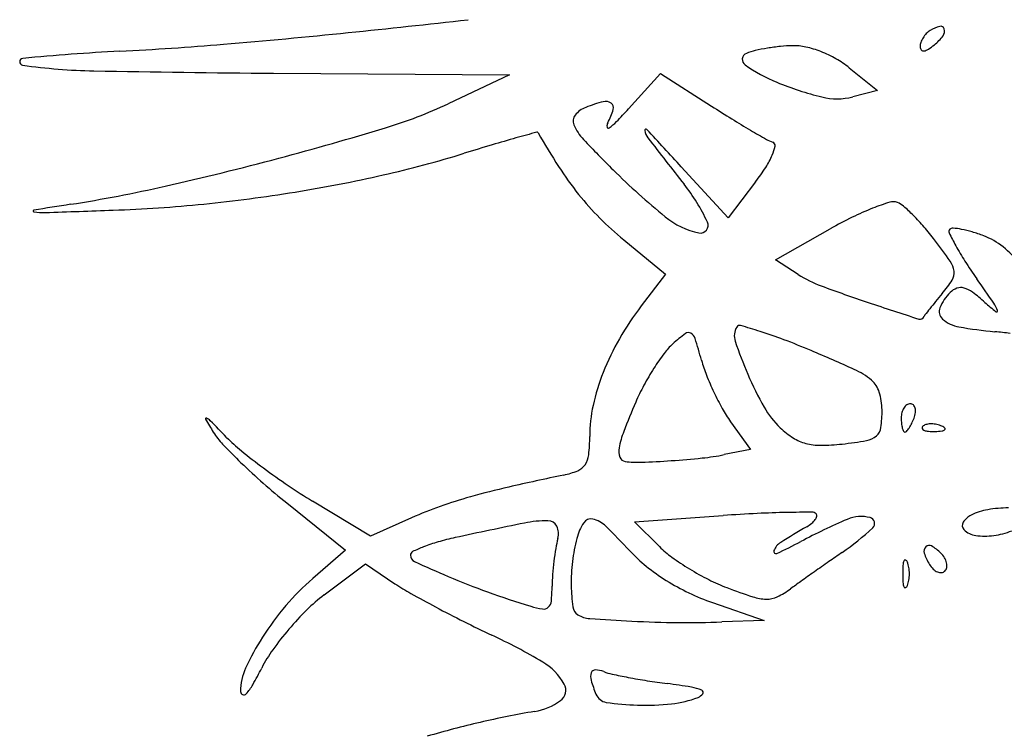
# Model space of a CAD drawing. Units: millimetres. Extents: x 22988 to 46014, y 13834 to 27730.
# Drawn here: x 23033 to 23033, y 13865 to 13865 of the extents above; entities that cross this region are included whole.
import ezdxf

# ---------------------------------------------------------------- set-up
doc = ezdxf.new("R2010")
doc.units = ezdxf.units.MM
doc.layers.add('alçado', color=40, linetype='Continuous')

msp = doc.modelspace()

# ---------------------------------------------------------------- linework, layer by layer
at = {"layer": 'alçado'}
for p, q in [((23033.0525718235, 13865.28053796978), (23033.05609258202, 13865.27771183579)), ((23032.9809830669, 13865.27987105596), (23033.01032272125, 13865.27965314331)), ((23033.01032272125, 13865.27965314331), (23033.00269441112, 13865.27607945253)), ((23033.02513585267, 13865.27544984467), (23033.02910010003, 13865.27984658317)), ((23033.02910010003, 13865.27984658317), (23033.03543944638, 13865.27578169964)), ((23033.05609258202, 13865.27771183579), (23033.05300410224, 13865.27693067101)), ((23033.03750249586, 13865.26188404522), (23033.0316867309, 13865.26822895554)), ((23033.04092568947, 13865.26637208286), (23033.03750249586, 13865.26188404522)), ((23033.04340705906, 13865.25667514871), (23033.0502152789, 13865.26053390709)), ((23033.02452065998, 13865.25916028667), (23033.02972561441, 13865.2548952175)), ((23033.04622906202, 13865.25486886932), (23033.04340705906, 13865.25667514871)), ((23033.02972561441, 13865.2548952175), (23033.02671221245, 13865.25094444292)), ((23033.03780978415, 13865.23656181459), (23033.04027254535, 13865.23310318454)), ((23033.04027254535, 13865.23310318454), (23033.03703349445, 13865.2324652008)), ((23032.98263460074, 13865.22645683157), (23032.98994410619, 13865.2205889007)), ((23032.9930181227, 13865.22235404355), (23032.98582700863, 13865.22669389246)), ((23033.02588563458, 13865.22410965922), (23033.0368806278, 13865.2248929787)), ((23032.99814966345, 13865.22461554762), (23032.9930181227, 13865.22235404355)), ((23033.0289608106, 13865.22104137099), (23033.02588563458, 13865.22410965922)), ((23032.98994410619, 13865.2205889007), (23032.98585981857, 13865.21706814218)), ((23032.98727680887, 13865.21502890124), (23032.99239696348, 13865.21889133999)), ((23032.99239696348, 13865.21889133999), (23032.99607870517, 13865.21642707308)), ((23033.03556727339, 13865.21408725912), (23033.04200954793, 13865.21186363019)), ((23033.04200954793, 13865.21186363019), (23033.03672841015, 13865.21167386952))]:
    msp.add_line(p, q, dxfattribs=at)
for centre, radius, start, end in [((23032.84349002373, 13866.71937513843), 1.441948958228033, 275.8423888071459, 276.4378052054815), ((23032.90400747251, 13866.12794840919), 0.8474340823260901, 274.7888136827608, 275.8423610604273), ((23033.06389477955, 13865.28313047404), 0.002414530950443406, 121.717465143004, 136.3880321460722), ((23033.06485759359, 13865.28157260097), 0.004245918234971074, 104.1219305097415, 121.7174179024018), ((23033.06393657241, 13865.28523341069), 0.0004710264675573055, 16.74470340573587, 104.1219796519203), ((23033.06346568679, 13865.28509173804), 0.0009627625801871915, 322.3629697711667, 16.74468268286426), ((23033.06297249111, 13865.28316279785), 0.00159877130577059, 160.4652857751976, 179.9999335539352), ((23033.06428301033, 13865.28269782096), 0.00298933382803775, 148.236392660358, 160.4652149807452), ((23033.06447128752, 13865.28258125259), 0.003210775658097566, 136.3881527478415, 148.2364372070014), ((23033.05872193482, 13865.28874980021), 0.00695313832963839, 309.6901918227538, 322.3630038256783), ((23032.97590531783, 13865.01043578824), 0.2725262552786057, 92.95482111713922, 95.49750346621977), ((23032.94104089862, 13865.68589233264), 0.4038294729439892, 272.954721063841, 274.788834383555), ((23033.04265387822, 13865.27502650038), 0.00785404637706555, 103.0182522928354, 111.4259572993611), ((23033.0463389699, 13865.25908777335), 0.02421323095780413, 99.38577051269432, 103.0182478960193), ((23033.04669073701, 13865.25695931713), 0.02637055938913777, 95.8141261310591, 99.38565590095648), ((23033.0459438463, 13865.26429421421), 0.01899773355058388, 91.24730454460017, 95.81409038928679), ((23033.04567852745, 13865.2764799399), 0.006809119820234187, 77.25955669229207, 91.24731363738097), ((23033.04429866005, 13865.27037707383), 0.01306603665795532, 68.67104671305164, 77.2595575155877), ((23033.04380992194, 13865.26912541054), 0.01440973525557414, 60.43269068098614, 68.6710237643638), ((23033.06198217907, 13865.28316280089), 0.0006084592609402852, 180.0001117074542, 219.9547708180477), ((23033.06180105022, 13865.28301105777), 0.0003721678403673274, 219.9545968718727, 277.5315128285839), ((23033.06167157271, 13865.28399032531), 0.001359957974881727, 277.5317849877848, 302.706192512625), ((23033.05825076496, 13865.28931754467), 0.007690928815030099, 302.7060707873802, 309.6900970930351), ((23032.94983703479, 13865.28128896326), 0.0004215000825179812, 95.49753750957713, 261.8805493650251), ((23033.04008362246, 13865.28157628799), 0.0008180011575663756, 111.4260602137949, 234.8012226250345), ((23033.04477168535, 13865.27082066243), 0.01246066681024674, 51.24578829278968, 60.43271179880944), ((23032.95997486272, 13865.35234791947), 0.07219998441242582, 261.8805272920255, 268.9424026936695), ((23032.99602516482, 13867.30509413975), 2.025278944686964, 268.9423649597762, 269.5744503876272), ((23033.05113524322, 13865.29724368639), 0.0199910471931253, 234.8012515736447, 247.7539362905373), ((23033.05872821438, 13865.31580703784), 0.04004724892727663, 247.7539464661608, 256.1872853374558), ((23033.02769991193, 13865.25505424796), 0.02202997342657294, 105.0461975578921, 110.9935391917829), ((23033.0222849149, 13865.27519831058), 0.001170791959693517, 54.75808788437217, 105.0462124348732), ((23033.05105993929, 13865.28461725875), 0.007928644305177812, 256.1872233831777, 284.1940958754737), ((23032.97792655266, 13865.32894835431), 0.05838293918990233, 286.9050999488725, 295.1020041908716), ((23033.02095952191, 13865.27261949402), 0.003215863646484571, 110.9936016301819, 140.5716664010233), ((23033.01342440734, 13865.27840397336), 0.01025760761349503, 332.6644722689058, 342.8360399792288), ((23033.02255690797, 13865.27558328601), 0.0006994255258669715, 342.8360321177733, 54.75814241998445), ((23032.98428675593, 13865.31228070781), 0.05500146529471732, 315.6737594861842, 317.9611602593024), ((23033.13400666097, 13865.42950108956), 0.182606535015741, 237.3313887687458, 238.2664507051369), ((23033.01936948665, 13865.27392688345), 0.001157349805273091, 140.5717577364308, 203.6916520849121), ((23033.0193237446, 13865.278058206), 0.006024223589957491, 304.044425413026, 315.6737279716705), ((23033.10518201234, 13865.38289089181), 0.1278035159108478, 238.2664076844679, 239.4881712933066), ((23032.87975933321, 13865.6519510282), 0.3959737126314107, 284.9105832285613, 286.9051135457129), ((23033.02423891355, 13865.27606356884), 0.006474937857977933, 203.6916727988773, 223.3878514643009), ((23033.02329875821, 13865.27329968718), 0.0008579914470278491, 152.6646373106184, 188.3378227954959), ((23033.02260725111, 13865.27319834048), 0.0001590971720077437, 188.3376529113042, 304.044308013735), ((23033.02729346558, 13865.27276030349), 0.0001539864632899082, 42.92280240472309, 189.1063201449471), ((23033.02911970107, 13865.27305301748), 0.002003531681265512, 189.1060899940333, 217.8450951335405), ((23032.38812430247, 13864.67833740971), 0.8730089547874182, 42.50847900233954, 42.92261241573245), ((23033.1126676234, 13865.39559298979), 0.1425472490222682, 239.4881813873843, 240.404450598288), ((23033.05752749638, 13865.10469826432), 0.1734418308078071, 105.5163866705825, 106.5318904273909), ((23033.23416135547, 13864.46848502246), 0.833719658161333, 105.3312295522256, 105.5164094696104), ((23033.01376406632, 13865.27239997663), 0.0001404965902782119, 29.3459052432014, 105.3312320343316), ((23033.08148108309, 13865.31047237738), 0.077545422712758, 209.3459121401124, 212.9843467962745), ((23033.12802391492, 13865.374166436), 0.1492877490997691, 223.3878365184624, 225.4075750659942), ((23034.22537639323, 13866.20247276977), 1.516880143649393, 217.8450654756466, 218.1210018280397), ((23033.04448192984, 13865.27554274478), 0.00448440053135411, 240.4044136694862, 251.5650514671936), ((23033.10466492559, 13864.94588931727), 0.3390987621392078, 106.5318762392455, 107.1467730858356), ((23033.03834162788, 13865.27172519907), 0.005081709726249229, 336.4956157359182, 349.7295050240375), ((23033.04293214874, 13865.27089340197), 0.0004164371478907966, 349.7294843996665, 71.56502551436192), ((23032.88185656612, 13865.64407348615), 0.3878217770026675, 282.7577541837371, 284.9106370565711), ((23032.96437966188, 13865.40057217768), 0.1367336230229995, 282.7727139047251, 287.1468300792436), ((23033.03308774013, 13865.27401012469), 0.01081095239210889, 327.2899676068579, 336.4956538627688), ((23033.05263806188, 13865.29175272265), 0.04316017376777793, 212.9843703928563, 218.6264062297287), ((23033.09156646386, 13865.3371864774), 0.09735834436174173, 225.4075335453124, 230.5300689093733), ((23033.01931396088, 13865.2828561602), 0.02718072144425452, 322.6658731456282, 327.2899317307022), ((23032.95508644076, 13865.4415669769), 0.1787685789753156, 279.1949851337591, 282.7727013331386), ((23032.92831742347, 13865.4388741659), 0.1774284018707246, 278.8946147320517, 282.7578177996245), ((23033.01270694214, 13865.25090049053), 0.02456625510136274, 25.20550385094658, 38.1209505389387), ((23032.95369158419, 13865.45018541988), 0.187499167971021, 275.6962421325759, 279.1949089868437), ((23033.0475765244, 13865.28770835522), 0.03668127960332558, 218.6264374653745, 224.7989086170586), ((23032.95118614496, 13865.26273255642), 0.0001018794977652442, 99.61137729271822, 262.1222268265215), ((23033.01313652926, 13864.89689789022), 0.3711448057321747, 98.89462615900129, 99.61127945505567), ((23032.84143784454, 13868.59676467848), 3.336060332862922, 271.9095899871638, 272.0544337034538), ((23032.95466062349, 13865.44047004734), 0.1777355876450935, 272.0543834904552, 275.6962550404385), ((23033.06790518998, 13865.23142365437), 0.03401695147495264, 111.4382078928638, 116.1103751334907), ((23033.06709536399, 13865.23348605182), 0.03180125714450725, 107.3715606861655, 111.4382174539702), ((23033.05803226188, 13865.26245683477), 0.001445926731888863, 69.00644226734187, 107.3716074395943), ((23033.05762665898, 13865.2613998505), 0.002578061638997013, 48.68705506209555, 69.00642130501099), ((23033.04296583644, 13865.24471937739), 0.02478567070603627, 44.83463751320801, 48.68707202559348), ((23032.95232364749, 13865.27095337533), 0.008401022556817569, 262.1220918246508, 271.9095903225621), ((23033.04938623637, 13865.28950542908), 0.03923167797566108, 224.7989300060755, 230.6679431102456), ((23033.03580095683, 13865.26946512942), 0.009631650902563621, 230.5300733731821, 258.525656922285), ((23033.07551809208, 13865.21589074014), 0.05131515088357885, 116.1102928224608, 119.5436574248926), ((23033.040506508, 13865.24227427439), 0.02825364202259908, 40.8288233205211, 44.83453623067576), ((23033.03407404548, 13865.26095759423), 0.0009506153725919933, 258.5257009172426, 25.2054521638617), ((23033.03623944459, 13865.23858727962), 0.0338929469951372, 37.33407321788798, 40.82884486352607), ((23033.06534001741, 13865.26019617318), 0.0003850892370327231, 134.9999513642816, 205.9807167780729), ((23033.06543362462, 13865.26010256685), 0.0005174692016241666, 84.45194977361311, 135.0000331250383), ((23033.0643694453, 13865.24914688115), 0.01152471802576512, 79.13634774566646, 84.45198432559252), ((23033.06403712097, 13865.24741515794), 0.01328804010165519, 73.3388519572798, 79.13640623988069), ((23033.09969106503, 13865.27693598511), 0.0385978590397081, 205.9807106482208, 208.6496565866765), ((23033.06163206098, 13865.239378784), 0.02167658108015388, 69.32061131195147, 73.3389254911459), ((23033.06611224476, 13865.25124817962), 0.00898979270761162, 51.47630004540245, 69.32056223628867), ((23033.00442031154, 13865.21431768259), 0.07391132488074319, 34.79872129028132, 37.33407069882664), ((23033.09394684849, 13865.27379768908), 0.03205225550623377, 208.6496781979301, 212.6512671154523), ((23033.0652750849, 13865.25019663395), 0.01033388531110878, 35.40231161137787, 51.47624684387019), ((23033.06274809885, 13865.25485462499), 0.002880525427483295, 8.170468613833586, 34.79864496960077), ((23033.11765694617, 13865.28899088997), 0.06021254822446023, 212.6513083137489, 215.147472153251), ((23033.05436148974, 13865.26757440364), 0.01508532343264214, 237.377923334103, 249.5274438669564), ((23033.06399773891, 13865.25503404147), 0.001618071239628987, 327.7172570062714, 8.170538323723536), ((23032.79282119135, 13865.06028971883), 0.337056244013623, 34.51659694760675, 35.14753648223459), ((23033.11122144278, 13865.41987574062), 0.1776545440967075, 249.5274591474747, 251.5222186275196), ((23033.05239999923, 13865.26236094915), 0.01533634889460455, 319.9655452168327, 327.7172278661143), ((23033.06670494135, 13865.25103562349), 0.002240061637221643, 109.4685075725954, 134.9999319416425), ((23033.06644053603, 13865.25178358884), 0.001446738030873624, 74.05350814459523, 109.4685269883033), ((23033.06593078719, 13865.24999957479), 0.00330214904097851, 53.11818002940638, 74.05361448451859), ((23033.15004123557, 13865.18032994232), 0.1121897155498967, 139.9654776295893, 140.632398632168), ((23033.06927348796, 13865.2484670773), 0.005872534782008327, 134.9999769403487, 157.4914870395405), ((23033.05493751225, 13865.23534821558), 0.02161920176814295, 47.89281253921202, 53.11819871215131), ((23033.05735835629, 13865.22756947531), 0.03854316078287778, 142.6658703930325, 149.9402197239246), ((23033.23039200693, 13865.77649941301), 0.5536626119167674, 251.5222471123642, 252.2084193287835), ((23033.15491104404, 13865.17745653525), 0.1177845322849627, 141.6126903578184, 142.0866403723345), ((23033.1151715409, 13865.20893925063), 0.06708552364554078, 140.6324145335308, 141.6126247339255), ((23033.06498403648, 13865.25024457099), 0.001229380918258955, 157.4914004757948, 228.7387938616353), ((23033.08767527062, 13865.2715706071), 0.02720520269587082, 227.8927166002349, 231.67962295223), ((23033.06742266558, 13865.24913522491), 0.003786691230867245, 18.97273838663974, 34.51658252737469), ((23033.06137993448, 13865.2498225597), 0.0005318964028527077, 252.2084614261397, 339.8285018942705), ((23033.06254883569, 13865.24939314588), 0.0007133851972807538, 142.0866022388631, 159.8283523849903), ((23033.07088454907, 13865.25032540473), 0.0001259310250739444, 231.6795810694585, 18.97277801225965), ((23033.04036761647, 13865.24722704039), 0.002093010051080194, 148.2825248345591, 198.3968335676413), ((23033.03894182823, 13865.24810822624), 0.0004168953074602314, 74.15609047205655, 148.2825518233589), ((23033.01621714988, 13865.16803554731), 0.08365177332294274, 72.41151567979442, 74.1560238862634), ((23033.06693702616, 13865.25247065362), 0.004190734087757794, 228.738822112988, 259.9667257907695), ((23033.07541366986, 13865.30038162246), 0.05284578957218453, 259.9667736744881, 264.8529048615171), ((23033.04696374328, 13865.2279464008), 0.02451343531315527, 127.0598128431247, 131.8020805229239), ((23033.03256710649, 13865.24700994352), 0.0006244878237189689, 60.48930063224381, 127.0597607423519), ((23033.03232314328, 13865.24657892738), 0.001119758411680266, 17.4671763710345, 60.48931193632243), ((23032.95722914378, 13865.22294920703), 0.0798437855186622, 15.43549479447884, 17.46714991276383), ((23033.02464166284, 13865.19461150691), 0.05577249701387316, 69.21507730847635, 72.41151616375224), ((23033.06729327807, 13865.21023121634), 0.03766960407996837, 81.92022954455939, 84.85292582588318), ((23033.05120960918, 13865.23112798083), 0.03143893298309433, 149.9401656732077, 158.4151591075895), ((23033.03597992792, 13865.24023023401), 0.008035062877346276, 131.8020900121554, 143.2153613824846), ((23033.08656145628, 13865.26259084383), 0.05077480636504134, 198.3968266573898, 203.3626767255773), ((23033.00665214864, 13865.14721584717), 0.1064673802200076, 67.24490784047832, 69.21514656586618), ((23033.05334400633, 13865.22724753294), 0.02971597027271166, 143.2154074832719, 147.5290410333966), ((23032.97058511736, 13865.061226642), 0.1997142254743645, 65.56783432842893, 67.2449664338583), ((23033.0517298035, 13865.24904202249), 0.01819299179246014, 195.435498888439, 201.5878164663875), ((23033.04703650945, 13865.23277892414), 0.0269511300546495, 158.4151063656106, 167.5619869225763), ((23033.05641244869, 13865.22529493143), 0.03335300082713834, 147.5290788091958, 151.751529107703), ((23033.06758891685, 13865.25531722345), 0.03524847839523985, 201.5878684958928, 205.3383446271522), ((23033.07795600861, 13865.25887357142), 0.04140080808545361, 203.362656078125, 209.6830695948368), ((23033.04931435965, 13865.23452559514), 0.009370271673215415, 50.08245873605223, 65.56790049502774), ((23033.05112452539, 13865.22813601754), 0.02735017622306877, 151.7514632075167, 156.6513391082701), ((23033.05333449886, 13865.2393306403), 0.003105291372933486, 17.10871076961597, 50.08242571664424), ((23033.06742915096, 13865.25524155082), 0.03507169749485558, 205.3383139224607, 209.0933724578259), ((23033.04886042303, 13865.23795349224), 0.007786518915049216, 0.5082623641709519, 17.10869669042744), ((23033.03818128807, 13865.23473200049), 0.0178830843440054, 167.5618921749073, 180.000038811266), ((23033.12330446431, 13865.19697765295), 0.1059681593267307, 156.6513027087511, 158.7636237219631), ((23033.05164200185, 13865.24387463249), 0.01111227691098672, 209.6830783878482, 226.496434232395), ((23033.06050758176, 13865.23752163631), 0.001365489364335093, 124.7236547117996, 147.1479759423845), ((23033.06016330009, 13865.23801840499), 0.0007610814102137003, 89.99995932605466, 124.7237033981765), ((23033.06016330075, 13865.2382152718), 0.0005642145959633772, 48.17841277333167, 90.00001164889827), ((23033.06003326953, 13865.238069949), 0.000759219292248009, 14.68190476123718, 48.17846489019959), ((23033.05193587854, 13865.24662047322), 0.01734137123769582, 209.0934301804366, 215.4532330135526), ((23033.04112500921, 13865.23788489495), 0.01552223688452928, 352.407404019471, 0.5081729504798286), ((23033.06174120464, 13865.23701910856), 0.002714657187489936, 165.6440125917837, 180.0000300814904), ((23033.06098678491, 13865.23721219028), 0.001935921230431725, 147.1478643398499, 165.6439339009972), ((23033.05770906877, 13865.23813788079), 0.0031227528970652, 339.0063065281437, 351.8127768166174), ((23033.05937677095, 13865.23789793877), 0.001437878198573583, 351.8128581017558, 14.68200621490643), ((23032.97260453763, 13865.23690809092), 9.439944219642743e-05, 68.69707716607991, 210.4384789318632), ((23033.03263988452, 13865.27218479823), 0.06972692743999905, 210.4384506809949, 211.9771630088605), ((23032.9721406477, 13865.23571845073), 0.001371285355470268, 44.73322463662588, 68.6971287326106), ((23032.72801377216, 13864.99385485632), 0.3450221687529744, 44.25120154714988, 44.73317289413151), ((23033.06585382673, 13865.23701910803), 0.006827279272027947, 180.0000074508739, 185.6706737469341), ((23033.06271926245, 13865.23670786238), 0.00367730036913627, 185.6707538722819, 194.6819420653723), ((23033.05549655133, 13865.23869162807), 0.005375010380140503, 327.1479710997186, 334.1118479635055), ((23033.05258994185, 13865.24010226006), 0.008605840190766403, 334.1118422811424, 339.0064494032513), ((23033.06186162577, 13865.23579771049), 0.0002405008198989631, 135.0001129791312, 201.1535757217676), ((23033.06232458878, 13865.23533474594), 0.0008952304691797733, 106.1716232143124, 134.9999608595735), ((23033.06274354956, 13865.23389002136), 0.002399476881184217, 92.3586686356802, 106.1717446698606), ((23033.06276977203, 13865.23325338983), 0.003036648227638707, 79.96050663155137, 92.35866387622634), ((23033.06273177015, 13865.23303876447), 0.003254611953638856, 68.19030680048904, 79.96041853364817), ((23033.06298684186, 13865.23367616551), 0.002568068681783477, 55.80983611092176, 68.19039777668542), ((23032.98149496422, 13865.24025425656), 0.00943296121586128, 211.9772324985419, 223.5052658481509), ((23032.998874371, 13865.23473198921), 0.02142383272221225, 353.8966902845398, 359.9999977760406), ((23033.03485691718, 13865.23134881634), 0.01107692966186837, 158.7636360195623, 169.865969872327), ((23033.05158591105, 13865.243815554), 0.01103081252072759, 226.4965111827507, 237.1293894183762), ((23033.05427673724, 13865.23674294964), 0.002566737538440513, 279.8602537073218, 310.5282845774491), ((23033.05486641813, 13865.23605320758), 0.001659286342125856, 310.5283790508904, 352.4073790008077), ((23033.06139438231, 13865.2363607297), 0.002307698796659293, 194.6818664257285, 205.3831221371143), ((23033.05948777977, 13865.23545609606), 0.0001973681822758638, 205.3830270016331, 269.9999906031225), ((23033.05948777962, 13865.23554368575), 0.0002849578727077153, 270.0000211292954, 320.1158586115989), ((23033.05648311812, 13865.23805456814), 0.004200634214798086, 320.1157733261568, 327.1478830940121), ((23033.06199340725, 13865.23584870053), 0.0003818031369328243, 201.1533207322409, 248.1903795113898), ((23033.06255190594, 13865.23724436142), 0.001885062956826492, 248.1903144828663, 265.8311403344769), ((23033.0629365553, 13865.24252169645), 0.007176397401450993, 265.8312224265589, 272.3586547212141), ((23033.06275326289, 13865.24697120833), 0.01162968293207364, 272.3587481327081, 276.6884188122286), ((23033.06404025149, 13865.23599645809), 0.0005797289720695254, 276.6883556017298, 315.0000417355485), ((23033.06435160906, 13865.23568510162), 0.0001394036572971902, 314.9998518909499, 55.80974355425075), ((23033.02684265955, 13865.28329548059), 0.07195464095421489, 223.5052348751147, 226.083436204791), ((23032.99041753179, 13865.24948803912), 0.02131655048833509, 224.2512638117402, 230.9234197502559), ((23033.04853631974, 13865.23909628982), 0.005411963751517527, 237.1293455860525, 255.2421552803333), ((23033.04896659654, 13865.24072970783), 0.007101103327855044, 255.2421976559895, 270.5396429812199), ((23033.04878123399, 13865.26040624675), 0.02677851532912921, 270.5397128500385, 276.2394675102483), ((23033.04643715547, 13865.28184661959), 0.04834664671995604, 276.2394254700571, 279.8602174431757), ((23033.02686390282, 13865.29437287609), 0.07913511628263278, 230.923471945758, 233.4381973372678), ((23033.01745765115, 13865.23274492222), 0.002734618287836459, 326.0831347944486, 353.8967217112489), ((23033.02617966702, 13865.23289978857), 0.002262158820481196, 169.8659878310753, 199.2592160110234), ((23033.03106754505, 13865.26275427253), 0.03087102879193267, 275.9617968351058, 281.1427443928017), ((23033.03330568987, 13865.29000770348), 0.08127261805092748, 226.0834486512766, 228.734062418405), ((23033.01802200556, 13865.23236544751), 0.002054547003689003, 292.3607868574996, 326.0832065517734), ((23033.02480739321, 13865.23242032134), 0.0008085343046186606, 199.2592100059819, 262.3065137372682), ((23033.02627330462, 13865.24327172643), 0.01175850638844779, 262.306513426856, 272.1342743322777), ((23033.0222571932, 13865.35103817474), 0.1195997625586089, 272.1342461791368, 273.9243590913314), ((23033.02304030098, 13865.33962178372), 0.1081565443966061, 273.9243908040381, 275.9617750579072), ((23033.03189686414, 13865.30115922287), 0.08758409269020122, 233.4382018079974, 235.9192413360313), ((23033.09892319201, 13864.83966461693), 0.3987588294757146, 101.8451766283839, 102.8531174921502), ((23033.0150403002, 13865.23961368486), 0.009892117518611562, 281.8452256583205, 292.3607830933294), ((23033.03737706314, 13865.29464778281), 0.08744565753223933, 228.734136788711, 231.2431333283517), ((23033.02143495665, 13865.28569603679), 0.06891428733100972, 235.9193205432576, 238.8889091839402), ((23033.03221068118, 13865.13204595667), 0.09886316940337297, 102.8531235353219, 105.6948485479423), ((23033.02132858298, 13865.17077365955), 0.05863562868785724, 105.6948590306256, 109.5518758897939), ((23033.01904842163, 13865.17719443273), 0.05182200528255842, 109.5519782093769, 113.7833636190557), ((23033.05135050901, 13865.02178528914), 0.2036224718012057, 92.87524183831383, 94.07500448110517), ((23033.04682911478, 13865.11180929552), 0.1134849949625103, 91.01662050922083, 92.87525483844715), ((23033.04888604845, 13864.99589713718), 0.2294154026516696, 90.23672457595838, 91.01663171469174), ((23033.04794118569, 13865.22458597235), 0.0007246155619423229, 44.99998079341616, 90.23662554536942), ((23033.04822986749, 13865.22487465366), 0.0003163581950880409, 346.3102673211139, 45.00001977681705), ((23033.06880827361, 13865.22274349279), 0.002456781307832986, 116.0049233408783, 147.6875603615613), ((23033.07113548766, 13865.21797302348), 0.007764634239842497, 99.9277505573985, 116.0048785790629), ((23033.07245528641, 13865.21043246502), 0.01541982140840641, 90.30541431061134, 99.92773912116178), ((23033.14978337743, 13864.54869126792), 0.6891488355961943, 101.517783691557, 102.248875371847), ((23033.01499867792, 13865.21012832933), 0.01411853892490296, 89.56025515811622, 101.5177938819487), ((23033.01509766317, 13865.22302531803), 0.001221170370141553, 26.46917777568343, 89.560207226595), ((23033.0254962718, 13865.2202320716), 0.007045689396273788, 147.5899006283019, 164.9978681560418), ((23033.02042971783, 13865.22344865837), 0.001044322906327169, 76.7497429734196, 147.5899448693743), ((23033.01987130919, 13865.22107723216), 0.003480607469058388, 45.90996479429383, 76.74973246688748), ((23033.08359097515, 13865.15179053035), 0.07908012692237527, 113.2919237037806, 117.9235422339013), ((23033.0447594783, 13865.22790630315), 0.005063541497737651, 299.8649998841918, 308.4768544888351), ((23033.04640917915, 13865.22583063094), 0.002412140368101717, 308.4767575118211, 323.4723160485548), ((23033.04744007525, 13865.22506703601), 0.001129243645788719, 323.4723498782142, 346.3101841594722), ((23033.0540528704, 13865.22040386886), 0.004378789227992386, 75.20648594287088, 113.2919537661292), ((23033.05498100042, 13865.22391831334), 0.0007438552106425093, 312.9343946175393, 75.20643598703401), ((23033.06734958831, 13865.22366607886), 0.0007308242263940011, 147.6875719465228, 225.0000336952991), ((23033.01426497045, 13865.22261071447), 0.002151371037774544, 344.9975789527686, 26.46911654129972), ((23032.97211254225, 13865.17177696874), 0.07212036119928056, 42.50311592211968, 45.90990122862821), ((23033.08968753643, 13865.1496630153), 0.08516141347283153, 119.8648540728214, 122.4091405176255), ((23033.03248937636, 13865.24809315715), 0.03376348915966436, 304.631638250975, 312.934287939067), ((23033.06863623073, 13865.22495272199), 0.002550411887822968, 225.0000209760367, 262.1649155423761), ((23033.06944611507, 13865.23083824567), 0.008491396790878245, 262.1649422001671, 277.3448792863956), ((23033.06937896715, 13865.23135908081), 0.009016542570504514, 277.3449593446501, 292.1778013160283), ((23033.00678767949, 13865.20274836286), 0.01961290712536861, 105.8280645766452, 111.3805432766031), ((23033.01105449308, 13865.1876979921), 0.03525641562129171, 102.2487829359538, 105.8281030170782), ((23033.02956477611, 13865.21851043315), 0.0136883372907249, 164.9975068738155, 170.3422339924084), ((23033.03774058478, 13865.21695070697), 0.01972206718882327, 164.9978048381762, 173.4469359358517), ((23033.04518636606, 13865.21976092369), 0.002130871352873461, 122.409215184189, 158.6813792663276), ((23033.02018817203, 13865.27141868111), 0.0563111944281539, 294.530055810335, 297.9235513871132), ((23033.06250848679, 13865.22058958818), 0.000608036445754319, 59.84385858092375, 134.999951659043), ((23032.99849190847, 13865.21996937461), 0.0004918420509768891, 116.2013912416075, 180.0000767328153), ((23033.00609275937, 13865.20452328006), 0.01770679982793783, 111.3804441509212, 116.2012874463038), ((23033.04936162752, 13865.21514149189), 0.03376979867123948, 170.3421994204463, 173.064766802683), ((23033.03857911992, 13865.23268903939), 0.01803553876279635, 222.5031707251857, 231.3582933098729), ((23033.03794979256, 13865.23005053582), 0.01272661964146432, 225.0642507313042, 234.266962397549), ((23033.04345420898, 13865.2204369113), 0.0002714823651669675, 158.6812206747322, 294.5300119668348), ((23033.2469835817, 13864.93753286461), 0.3436692325631073, 124.631612655014, 124.9655322383212), ((23033.06262868762, 13865.22046938802), 0.0007780256171231513, 134.999997424748, 198.7425315197742), ((23033.0683353229, 13865.22240571128), 0.006804221260296106, 198.7426203610221, 211.7174647804341), ((23033.06001279697, 13865.21629400443), 0.005575984460562878, 45.00005807217415, 59.84385481885145), ((23033.06179814953, 13865.21807936689), 0.003051107649349239, 30.95559269698095, 44.99997471877721), ((23032.99887063788, 13865.21996937377), 0.0008705714592468517, 179.9999884903142, 245.385429403774), ((23033.06604890722, 13865.36660076808), 0.162158158293597, 245.385408552952, 247.0002060757938), ((23033.0508174389, 13865.21496437407), 0.03523634477553176, 173.0647072626917, 175.7636720795845), ((23033.04152478637, 13865.21651597791), 0.02353115776319614, 173.4468798553262, 180.8480665704175), ((23033.05013341858, 13865.24698525036), 0.03358867370391121, 234.2669815404773, 238.7263221833387), ((23033.33731644638, 13864.80835813654), 0.5012958065054854, 124.9654859071778, 125.2171288891035), ((23033.06119903173, 13865.21856444041), 0.001955354623132742, 158.025481861953, 175.9918379257666), ((23033.0595168532, 13865.21924321441), 0.0001413924591176837, 61.64750926089802, 158.0254287998656), ((23033.05935331048, 13865.21894014518), 0.0004857718649592285, 21.97449103437568, 61.64767293810852), ((23033.05702110802, 13865.2179990849), 0.003000679969654383, 8.699889207697812, 21.97443677461958), ((23033.06523255706, 13865.22048809641), 0.003156701200177957, 211.7174518195219, 225.2834353998238), ((23033.062571478, 13865.21854321772), 0.002149334664261834, 12.69398495374748, 30.95551073117395), ((23033.06320953277, 13865.21868693715), 0.001495294014718452, 350.3948215325745, 12.69406127068445), ((23033.03674846688, 13865.21600647882), 0.02112883060907682, 175.7636049483588, 179.7223495762888), ((23033.04371365022, 13865.23911137487), 0.02625805627772677, 231.3583126140607, 238.0407730490365), ((23033.05130426682, 13865.24891295653), 0.03584409754404557, 238.7263260262752, 243.116937355113), ((23033.31729590433, 13864.83672138411), 0.466578434530273, 125.2171519296131, 125.471315902757), ((23033.07417872304, 13865.21765493355), 0.01496687218825968, 175.9917602252705, 179.99999343896), ((23033.07417872304, 13865.21765493699), 0.01496687218825968, 180.0000065612745, 184.0082397750804), ((23033.05477209647, 13865.21765493867), 0.00527586997854304, 359.9999630239774, 8.699927347733007), ((23033.05477209647, 13865.21765493186), 0.005275869978543038, 351.3000726525047, 3.697637435004177e-05), ((23033.0642246594, 13865.21947017544), 0.001724213572273149, 225.2833945285763, 246.6160439992703), ((23033.06394906023, 13865.21883281406), 0.001029818557857402, 246.6160515192707, 275.4243126688788), ((23033.0639827357, 13865.21847817314), 0.0006735823726710601, 275.4242952129953, 315.0000657982343), ((23033.06388894816, 13865.21857196192), 0.0008062188625475434, 314.9999927459838, 350.3946496969282), ((23033.00604060358, 13865.19365720293), 0.03090851274379771, 130.7621180827862, 139.5408067866753), ((23033.01244391318, 13865.24087754398), 0.0294218551509754, 236.2047829049237, 240.6991751947147), ((23033.03938447864, 13865.30378245543), 0.09391497434910659, 247.0001518868183, 250.2192754314569), ((23033.04489788202, 13865.24100954176), 0.02849534090432083, 238.0407681805169, 244.4717914945762), ((23033.04582562358, 13865.23810602214), 0.02372777125669249, 243.1169132586921, 249.0979220253204), ((23033.13451994643, 13865.09323557605), 0.1516076716762533, 125.4713617665493, 126.0589859908158), ((23033.06119903173, 13865.21674543012), 0.001955354623132744, 184.008162074548, 201.9745181384316), ((23033.05702110802, 13865.21731078563), 0.003000679969654388, 338.025563225678, 351.3001107925785), ((23033.07115556365, 13865.34549672808), 0.1493894823803345, 240.6991343409114, 242.0471739143927), ((23033.04947198671, 13865.33183106781), 0.1237223975057838, 250.2192561985678, 252.8373302459707), ((23032.9960589843, 13865.21620369433), 0.01956112989794196, 354.3346826405645, 359.7222434836879), ((23033.0407181974, 13865.2165040381), 0.02272448042946499, 180.8480661258819, 187.4570205957453), ((23033.04476053666, 13865.24072193872), 0.02817662590001803, 244.4717765724851, 250.9573021608911), ((23033.06341132032, 13865.28415366653), 0.07301917297175962, 249.0979970624183, 251.7722134806864), ((23033.03904481809, 13865.22436175534), 0.01059459411078486, 295.5991229813255, 306.0588767522533), ((23033.0595168532, 13865.21606665612), 0.0001413924591176417, 201.9745712003448, 298.3524907392767), ((23033.05935331048, 13865.21636972535), 0.0004857718649592776, 298.3523270624685, 338.0255089657985), ((23033.00031090386, 13865.19775053693), 0.02164323231961818, 127.0294163259501, 134.5654485795898), ((23033.0143282493, 13865.2143913476), 0.001202190815950415, 313.1568254942703, 354.334683813654), ((23033.04236742669, 13865.22025278942), 0.005742374936214724, 251.7722993056016, 268.9671995395636), ((23033.04231832141, 13865.21752916382), 0.003018306697990399, 268.967285211016, 295.5990791843518), ((23033.00980651258, 13865.1904454168), 0.03585802187923073, 139.5407681336549, 147.3940901734354), ((23033.01196423277, 13865.1859190654), 0.03824997171293819, 134.5654250670329, 139.4854598275659), ((23033.07975838832, 13865.36170847517), 0.1677423932118667, 242.0471739635036, 243.3961302247888), ((23033.01584481221, 13865.22294814254), 0.009765044605711204, 252.8373417392825, 261.6375419934111), ((23033.01455191829, 13865.21415280476), 0.000875188517609758, 261.6375100752614, 313.1568071437121), ((23033.0195388344, 13865.213731883), 0.001364464958203997, 187.4570147093574, 238.7615193916841), ((23033.07254483178, 13865.34730620548), 0.1516346072028398, 243.3962047001533, 244.8512687599306), ((23033.02054093325, 13865.21538404062), 0.003296776244428594, 238.7615280265812, 265.8657614994263), ((23033.03718154282, 13865.44560545248), 0.2341188037090973, 265.8657990196775, 267.1487527089534), ((23033.03277468168, 13865.35712106859), 0.1455247485087122, 267.1487198880583, 269.4106838141847), ((23033.03249154898, 13865.32958913766), 0.1179913617789467, 269.4106560662978, 272.0578325365952), ((23033.01129220841, 13865.18649336248), 0.0373659842284312, 139.485505319784, 144.4362363994763), ((23033.00557409857, 13865.19315277895), 0.03083376689440341, 147.3940985493329, 155.5227928169461), ((23032.97612594753, 13865.14192881595), 0.07524966587943206, 59.38446000227656, 64.85127376000676), ((23032.99513530383, 13865.19804513381), 0.01750423742196427, 144.4362699431748, 153.1650695601983), ((23033.01069391317, 13865.20034390933), 0.007372811332854983, 29.30249031766039, 59.38437574123759), ((23032.98390743314, 13865.20301644309), 0.007027543743643358, 155.5228168406792, 179.890827778878), ((23032.93774639908, 13865.22707822587), 0.04681066616142661, 330.2913270915432, 333.1651327964974), ((23033.02192883669, 13865.20485697285), 0.001518773388631352, 160.9669000302173, 196.3570817609985), ((23033.02099059545, 13865.20518064132), 0.0005262725431204365, 88.52760791721933, 160.9668685631397), ((23033.02092375308, 13865.20258008298), 0.003127689773806576, 69.0064157860373, 88.52763964823512), ((23033.02455656751, 13865.21204705371), 0.00701237312124335, 249.0064075917966, 257.8226269608796), ((23033.03848127187, 13865.20971512772), 0.0187694191450724, 196.3570177857416, 201.9745458412749), ((23033.03936297076, 13865.28066056086), 0.07720527119850218, 257.8226279591958, 259.340714715751), ((23033.04059003601, 13865.2871804861), 0.08383965996510045, 259.3407748590298, 260.9860522131808), ((23033.0428928355, 13865.30169625015), 0.09853694853561414, 260.9859913770496, 262.4435763590546), ((23032.97729146755, 13865.2030290498), 0.0004115661359762747, 179.8909030104696, 248.3538819189943), ((23032.97279969288, 13865.20707714054), 0.006452558922877528, 317.8957346114258, 330.2913781826198), ((23033.01575100583, 13865.20318210839), 0.001573711395058082, 305.5544248739713, 29.30242732080161), ((23033.01685318714, 13865.10539915356), 0.09947975130351398, 80.69794506776894, 82.44359910520386), ((23033.03208800893, 13865.19841173242), 0.005227750690265032, 65.80442308874905, 80.6979717509841), ((23033.03411392434, 13865.20292052818), 0.0002847179638872062, 325.5495241575338, 65.80453423867199), ((23032.97728821082, 13865.20302084462), 0.0004027382693459085, 248.3539379492114, 317.8959171195204), ((23033.01210878064, 13865.20827807296), 0.007837468984595907, 279.7206442577749, 305.5544282446526), ((23033.0225980425, 13865.20330609117), 0.001641876284494662, 201.9744821650356, 261.5716084627879), ((23033.02730188511, 13865.23505151048), 0.03373389681908834, 261.5715882023882, 268.2082506720752), ((23033.02912719085, 13865.214158956), 0.01273785401299545, 276.0939778085677, 291.3444208040723), ((23033.03330098015, 13865.2034782162), 0.001270564897449604, 291.3443960326567, 325.5494892861837), ((23033.03363110667, 13865.08263917169), 0.11963152343318, 99.72058798409012, 103.0249503668532), ((23033.02721004825, 13865.23211552872), 0.03079647909414391, 268.2082379051112, 276.0940655981211), ((23033.03195944277, 13865.08986502073), 0.1122148291232635, 103.0248854494775, 106.4917031996097)]:
    msp.add_arc(centre, radius, start, end, dxfattribs=at)

doc.saveas('drawing.dxf')
